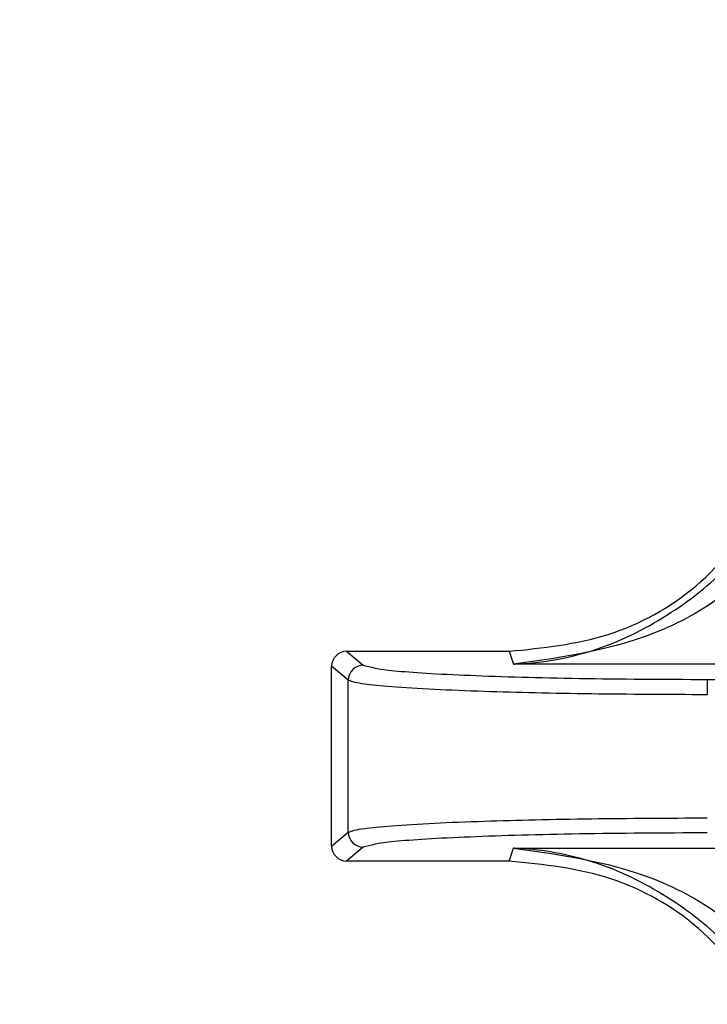
# Model space of a CAD drawing. Units: inches. Extents: x 0.4 to 16.6, y 0.2 to 10.8.
# Drawn here: x 2.5 to 2.5, y 7.5 to 7.6 of the extents above; entities that cross this region are included whole.
import ezdxf

# ---------------------------------------------------------------- set-up
doc = ezdxf.new("R2010")
doc.units = ezdxf.units.IN
doc.header["$MEASUREMENT"] = 0
doc.dimstyles.new('SLDDIMSTYLE3', dxfattribs={"dimtxt": 0.18, "dimasz": 0.14, "dimexe": 0, "dimexo": 0.0625, "dimgap": 0, "dimtad": 0, "dimtih": 1, "dimtoh": 1, "dimdec": 0, "dimrnd": 1e-09, "dimzin": 0, "dimdsep": 46, "dimtxsty": 'Standard', "dimsah": 1, "dimcen": 0.09, "dimadec": 0, "dimazin": 0, "dimtfac": 0.14, "dimtdec": 0, "dimtofl": 0, "dimtmove": 0, "dimatfit": 3, "dimfxl": 0, "dimfrac": 2, "dimtolj": 1, "dimtzin": 0, "dimarcsym": 0})

msp = doc.modelspace()

# ---------------------------------------------------------------- linework, layer by layer
at = {"color": 7, "linetype": 'Continuous', "lineweight": 25}
for p, q in [((2.52884500309224, 7.546098671250227), (2.534184956602103, 7.546098672389306)), ((2.52884500309224, 7.546098671250227), (2.529392998386221, 7.545642136338933)), ((2.534184956602103, 7.546098672389336), (2.53432400752613, 7.54567831063776)), ((2.5283533281034, 7.539700377665019), (2.528353326843346, 7.545607200846143)), ((2.528901546948411, 7.545150478644735), (2.528353326843346, 7.545607200846143)), ((2.542624987931007, 7.545678312634173), (2.534324007526129, 7.545678311089095)), ((2.528901548013585, 7.540157100100318), (2.528901546948409, 7.54515047864474)), ((2.540696383968235, 7.545173809109838), (2.542624990552346, 7.545173809521245)), ((2.540696383968234, 7.545173809406081), (2.540696384073115, 7.544682151511065)), ((2.5283533281034, 7.539700377665019), (2.528901548013585, 7.540157100100318)), ((2.529392999661151, 7.539665442615801), (2.528845004561963, 7.539208907470709)), ((2.534184958071807, 7.539208908609812), (2.534323998733984, 7.539629269832092)), ((2.534323998733984, 7.539629269832092), (2.542624983560861, 7.539629271494257)), ((2.534184958071807, 7.539208908609829), (2.528845004561963, 7.539208907470709))]:
    msp.add_line(p, q, dxfattribs=at)
for centre, radius, start, end in [((2.529394418822847, 7.545149265498995), 0.0004928728863990237, 90.16506920741223, 179.8589733720208), ((2.529394419429372, 7.540158313480294), 0.0004928729093774281, 180.1410538503391, 269.8349537206814)]:
    msp.add_arc(centre, radius, start, end, dxfattribs=at)
for centre, major_axis, ratio, start_param, end_param in [((2.528846128194966, 7.545606076425079), (0.0003789836408256696, -0.0003157312932238198), 0.99768166040927, 2.266538801324184, 3.835052263779389), ((2.52884612945456, 7.539701502296309), (-0.0003789835061032143, -0.0003157314549335766), 0.9976816604079003, 5.58972569688633, 7.158239159327036)]:
    msp.add_ellipse(centre, major_axis=major_axis, ratio=ratio, start_param=start_param, end_param=end_param, dxfattribs=at)
for points, knots in [([(2.534184956602103, 7.546098672389271), (2.535287045800601, 7.546209701430496), (2.537491226503867, 7.546431759745287), (2.540518745604142, 7.548108645320855), (2.541883812280509, 7.549897617594501), (2.542576532844112, 7.550805454481244)], [0, 0, 0, 0, 0.3299994844833932, 0.6599996595348591, 1, 1, 1, 1]), ([(2.543499264474613, 7.550233874661001), (2.542874029170034, 7.549518530285967), (2.541612115028564, 7.548074748758816), (2.538487817282194, 7.546246517093089), (2.53599128454656, 7.54590583245585), (2.534324007526129, 7.54567831063778)], [0, 0, 0, 0, 0.2459617881993814, 0.4964253562078977, 0.9999999999999999, 0.9999999999999999, 0.9999999999999999, 0.9999999999999999]), ([(2.53432400752613, 7.545678310633869), (2.534380909873435, 7.545680696156844), (2.535424454770387, 7.545724444797202), (2.537307210858484, 7.546103696028927), (2.539648626501046, 7.54738135299878), (2.541112061574126, 7.548548128947978), (2.541674541321393, 7.549332544392743), (2.541757671446266, 7.549448474884805)], [0, 0, 0, 0, 0.02174948291398907, 0.3988686404174938, 0.7110826578470415, 0.957300267524646, 1, 1, 1, 1]), ([(2.529392998762959, 7.54564213633979), (2.529626199102096, 7.545580023753806), (2.530092682597303, 7.545455776523663), (2.532732758692018, 7.545301776748744), (2.536393603348839, 7.545194612073155), (2.539262324316907, 7.545180742461304), (2.540696383968234, 7.545173809109836)], [0, 0, 0, 0, 0.2499662395897616, 0.5000212502222197, 0.7500630561292014, 1, 1, 1, 1]), ([(2.528901546948407, 7.545150478644735), (2.529027200853333, 7.545108811688098), (2.529247910009647, 7.545035624317989), (2.530301212391426, 7.544934776985382), (2.531635071785121, 7.544853699240702), (2.533750718927954, 7.544768896819935), (2.536776213890699, 7.54469807318999), (2.5394048896484, 7.544687396885271), (2.540696384072977, 7.544682151511063)], [0, 0, 0, 0, 0.1681951282817387, 0.2954321625024104, 0.433754771681565, 0.5609426313478655, 0.7842867679582053, 1, 1, 1, 1]), ([(2.528901548013582, 7.540157100100319), (2.529027421524121, 7.540198818229993), (2.529248258718571, 7.540272010076913), (2.530301894024736, 7.540372854198636), (2.531635039146393, 7.540453850736078), (2.533750298572489, 7.540538687431834), (2.536775535261369, 7.540609527265452), (2.539404347064838, 7.540620191090069), (2.540696384938344, 7.540625432266049)], [0, 0, 0, 0, 0.1683888892600787, 0.2954277649159932, 0.43376771304042, 0.5609218419552988, 0.7841969482658959, 1, 1, 1, 1]), ([(2.540696385043304, 7.540133774657405), (2.539262433697069, 7.540126831126604), (2.536393828179785, 7.540112940661759), (2.532733192256973, 7.540005790063471), (2.530091356556448, 7.539851829181091), (2.529625763999272, 7.539727565724642), (2.529393000012927, 7.539665442614996)], [0, 0, 0, 0, 0.2499228225658197, 0.4999681401952141, 0.7500187509579037, 1, 1, 1, 1]), ([(2.541757722693244, 7.535859042972671), (2.541674573861135, 7.535975000998319), (2.541112066888356, 7.536759464187066), (2.539649048811902, 7.537925356145823), (2.537779873480555, 7.538948438293155), (2.536095568568492, 7.539432252148619), (2.535104199276989, 7.539579956185135), (2.534549068044942, 7.539619950535029), (2.534381057763941, 7.539626907229164), (2.534323998733984, 7.539629269835885)], [0, 0, 0, 0, 0.04267448509437664, 0.2886955212288402, 0.6006601730154346, 0.7881238141805472, 0.9358455115257663, 0.9782120900108796, 1, 1, 1, 1]), ([(2.534324000468728, 7.539629269953717), (2.535991265540751, 7.539401730682334), (2.538487776165981, 7.53906102048682), (2.541612188258517, 7.537232907778741), (2.542874046054028, 7.535789076316361), (2.543499255982878, 7.535073704291813)], [0, 0, 0, 0, 0.5035749176720057, 0.7540373475475225, 1, 1, 1, 1]), ([(2.542576536225904, 7.534502130255087), (2.541906699939971, 7.535385075678104), (2.540567011830964, 7.537150987004434), (2.53755728491896, 7.538859818860915), (2.535319576339578, 7.53909145747768), (2.534184958071807, 7.539208908609845)], [0, 0, 0, 0, 0.330182453242142, 0.6603725652091241, 1, 1, 1, 1])]:
    msp.add_open_spline(points, degree=3, knots=knots, dxfattribs=at)

# ---------------------------------------------------------------- leaders
at = {"color": 7, "linetype": 'Continuous', "lineweight": 0}
msp.add_leader([(2.197510020810335, 7.544682153401589), (2.632387297741628, 8.18151336639461)], dimstyle='SLDDIMSTYLE3', dxfattribs=at)

doc.saveas('drawing.dxf')
